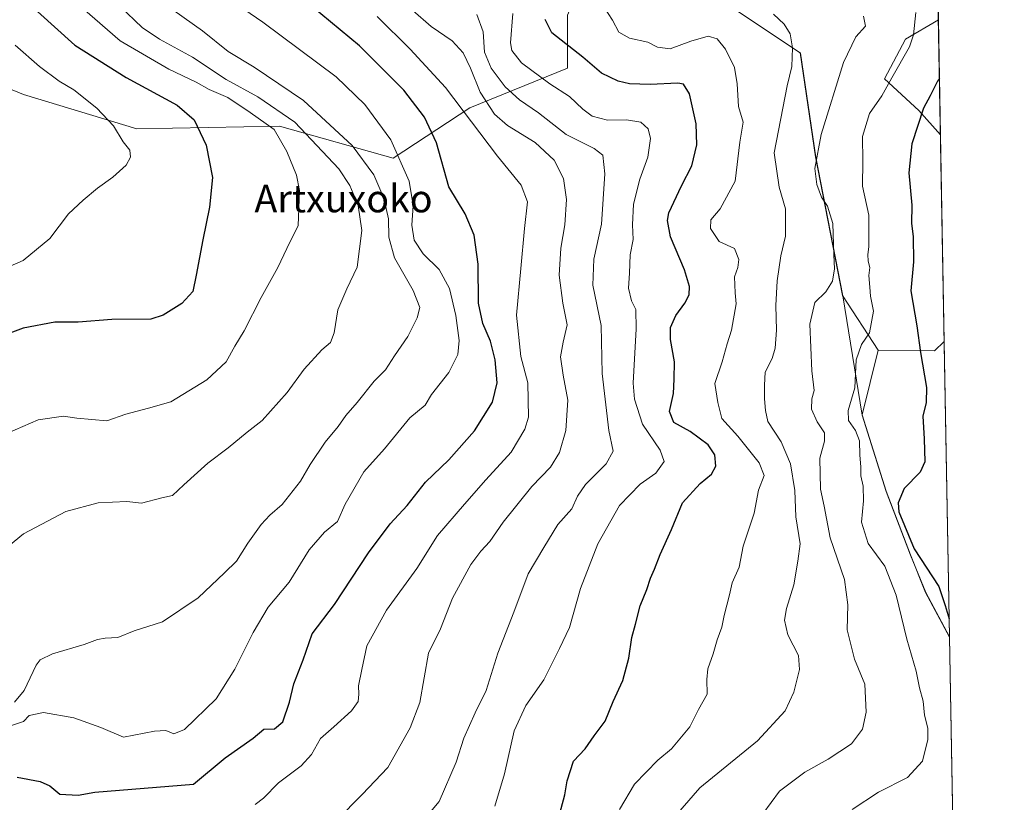
# Model space of a CAD drawing. Units: metres. Extents: x 620727 to 624178, y 4750313 to 4752725.
# Drawn here: x 623884 to 624170, y 4751206 to 4751433 of the extents above; entities that cross this region are included whole.
import ezdxf
from ezdxf.enums import TextEntityAlignment as Align

# ---------------------------------------------------------------- set-up
doc = ezdxf.new("R2010")
doc.units = ezdxf.units.M
doc.header["$MEASUREMENT"] = 0
for name, color, linetype, lineweight in [('Arbolado forestal CxS', 92, 'Continuous', 0), ('Comarca', 135, 'Continuous', 13), ('Comarca CxS', 21, 'Continuous', 0), ('Comunidad Autónoma CxS', 142, 'Continuous', 0), ('Curva de nivel maestra', 30, 'Continuous', 30), ('Curva de nivel normal', 30, 'Continuous', 0), ('Municipio', 91, 'Continuous', 13), ('Municipio CxS', 4, 'Continuous', 0), ('Provincia CxS', 1, 'Continuous', 0), ('Texto cartográfico', 7, 'Continuous', 0)]:
    doc.layers.add(name, color=color, linetype=linetype, lineweight=lineweight)
doc.styles.add('Style-Arial', font='txt')

# ---------------------------------------------------------------- blocks, each defined once
blk = doc.blocks.new('*U7')
at = {"layer": 'Arbolado forestal CxS', "color": 92, "linetype": 'Continuous', "lineweight": 0}
blk.add_polyline3d([(623859.1372999996, 4751421.988100001, 939.2240000000021), (623885.2159000002, 4751411.249399999, 932.7247999999963), (623918.1977000004, 4751401.277600001, 928.5850000000064), (623959.6171000004, 4751402.0439, 918.1233000000066), (623992.5988999996, 4751392.839299999, 906.2348000000056), (624014.8431000002, 4751407.4123, 893.5320000000065), (624043.2232999997, 4751418.917300001, 876.7514999999986), (624043.2237, 4751434.2577, 872.2149000000064), (624050.8942999998, 4751451.8991, 865.0084000000062), (624063.0597000001, 4751456.142899999, 861.6339000000008), (624088.1391000003, 4751438.492699999, 862.4429999999993), (624110.7786999998, 4751423.352499999, 864.554999999993), (624115.2779000001, 4751393.152600001, 860.5503000000026), (624123.0669, 4751352.952500001, 858.8068000000059), (624133.3898999998, 4751337.1187, 853.809699999998), (624128.7560999999, 4751318.3125, 853.7896000000038), (624135.7154999999, 4751296.152600001, 852.2850000000036), (624142.7751000002, 4751277.672499999, 850.2900999999983), (624147.2046999997, 4751266.782500001, 851.3720999999933), (624154.1571000004, 4751253.8093, 850.5669999999956), (624170.0599999997, 4750373.880000001, 793.0920000000042)], dxfattribs=at)
blk = doc.blocks.new('*U10')
at = {"layer": 'Arbolado forestal CxS', "color": 92, "linetype": 'Continuous', "lineweight": 0}
for points in [[(624150.9190999996, 4751432.976199999, 853.5078999999969), (624151.5237999996, 4751399.5185, 847.4190999999993), (624145.2373000003, 4751406.6435, 850.8209999999963), (624135.2660999997, 4751415.847899999, 856.0590999999986), (624141.4024999999, 4751427.3531, 856.0059999999941)], [(624152.6063999999, 4751339.613, 847.8515000000043), (624154.1571000004, 4751253.8093, 850.5669999999956), (624147.2046999997, 4751266.782500001, 851.3720999999933), (624142.7751000002, 4751277.672499999, 850.2900999999983), (624135.7154999999, 4751296.152600001, 852.2850000000036), (624128.7560999999, 4751318.3125, 853.7896000000038), (624133.3898999998, 4751337.1187, 853.809699999998), (624149.8375000004, 4751336.8443, 848.8291000000027)]]:
    blk.add_polyline3d(points, close=True, dxfattribs=at)

msp = doc.modelspace()

# ---------------------------------------------------------------- linework, layer by layer
at = {"layer": 'Arbolado forestal CxS', "color": 92, "linetype": 'Continuous', "lineweight": 0, "extrusion": (0.003234878410847008, -0.1789839447728261, 0.9838466766093307), "elevation": -847571.4441601073, "flags": 128}
msp.add_lwpolyline([(709910.3257112103, 4662974.415754177), (709910.3257112103, 4662940.403173872)], dxfattribs=at)
at = {"layer": 'Arbolado forestal CxS', "color": 92, "linetype": 'Continuous', "lineweight": 0, "extrusion": (-0.0001303787564101779, 0.007213821549313702, 0.9999739715512772), "elevation": 35041.76927947533, "flags": 128}
msp.add_lwpolyline([(624151.6288832028, 4751270.361243039), (624152.711639558, 4751210.454184261)], dxfattribs=at)
at = {"layer": 'Arbolado forestal CxS', "color": 92, "linetype": 'Continuous', "lineweight": 0, "extrusion": (0.2902180010120978, 0.04724215203051155, 0.955793749173988), "elevation": 406414.2012657643, "flags": 128}
msp.add_lwpolyline([(4589333.488621803, -1318178.007758976), (4589330.575202383, -1318194.946389522), (4589332.863062886, -1318198.271130562)], dxfattribs=at)
at = {"layer": 'Arbolado forestal CxS', "color": 92, "linetype": 'Continuous', "lineweight": 0, "extrusion": (-0.0005714870909283013, 0.03162165917895551, 0.9994997469100605), "elevation": 150735.9740880968, "flags": 128}
msp.add_lwpolyline([(-709905.9655764455, -4736887.955097286), (-709905.9655764455, -4736802.094433742)], dxfattribs=at)
at = {"layer": 'Arbolado forestal CxS', "color": 92, "linetype": 'Continuous', "lineweight": 0, "extrusion": (0.00403047930044256, -0.2230125652624542, 0.9748072378535505), "elevation": -1056244.520946644, "flags": 128}
msp.add_lwpolyline([(709907.0677576389, 4619995.818482432), (709907.0677576389, 4619334.535486637)], dxfattribs=at)
at = {"layer": 'Arbolado forestal CxS', "color": 92, "linetype": 'Continuous', "lineweight": 0}
for points in [[(624147.5676999995, 4751618.4124, 810.9992000000058), (624150.9190999996, 4751432.976199999, 853.5078999999969), (624141.4024999999, 4751427.3531, 856.0059999999941), (624135.2660999997, 4751415.847899999, 856.0590999999986), (624145.2373000003, 4751406.6435, 850.8209999999963), (624151.5237999996, 4751399.5185, 847.4190999999993), (624152.6063999999, 4751339.613, 847.8515000000043), (624149.8375000004, 4751336.8443, 848.8291000000027), (624133.3898999998, 4751337.1187, 853.809699999998), (624123.0669, 4751352.952500001, 858.8068000000059), (624115.2779000001, 4751393.152600001, 860.5503000000026), (624110.7786999998, 4751423.352499999, 864.554999999993), (624088.1391000003, 4751438.492699999, 862.4429999999993), (624063.0597000001, 4751456.142899999, 861.6339000000008), (624050.8942999998, 4751451.8991, 865.0084000000062), (624043.2237, 4751434.2577, 872.2149000000064), (624043.2232999997, 4751418.917300001, 876.7514999999986), (624014.8431000002, 4751407.4123, 893.5320000000065), (623992.5988999996, 4751392.839299999, 906.2348000000056), (623959.6171000004, 4751402.0439, 918.1233000000066), (623918.1977000004, 4751401.277600001, 928.5850000000064), (623885.2159000002, 4751411.249399999, 932.7247999999963), (623859.1372999996, 4751421.988100001, 939.2240000000021)], [(624133.3898999998, 4751337.1187, 853.809699999998), (624123.0669, 4751352.952500001, 858.8068000000059), (624115.2779000001, 4751393.152600001, 860.5503000000026), (624110.7786999998, 4751423.352499999, 864.554999999993), (624088.1391000003, 4751438.492699999, 862.4429999999993), (624063.0597000001, 4751456.142899999, 861.6339000000008), (624050.8942999998, 4751451.8991, 865.0084000000062), (624043.2237, 4751434.2577, 872.2149000000064), (624043.2232999997, 4751418.917300001, 876.7514999999986), (624014.8431000002, 4751407.4123, 893.5320000000065), (623992.5988999996, 4751392.839299999, 906.2348000000056), (623959.6171000004, 4751402.0439, 918.1233000000066), (623918.1977000004, 4751401.277600001, 928.5850000000064), (623885.2159000002, 4751411.249399999, 932.7247999999963), (623859.1372999996, 4751421.988100001, 939.2240000000021), (623824.6211000001, 4751420.454600001, 950.5345999999992), (623803.8233000003, 4751442.812999999, 961.4470000000002), (623788.4499000004, 4751446.426899999, 965.8126000000049), (623752.3503000002, 4751461.667500001, 977.0268999999971), (623727.3406999996, 4751472.5877, 986.0666999999958), (623678.5586999999, 4751468.2433, 993.6013999999997)], [(624133.3898999998, 4751337.1187, 853.809699999998), (624123.0669, 4751352.952500001, 858.8068000000059), (624115.2779000001, 4751393.152600001, 860.5503000000026), (624110.7786999998, 4751423.352499999, 864.554999999993), (624088.1391000003, 4751438.492699999, 862.4429999999993), (624063.0597000001, 4751456.142899999, 861.6339000000008), (624050.8942999998, 4751451.8991, 865.0084000000062), (624043.2237, 4751434.2577, 872.2149000000064), (624043.2232999997, 4751418.917300001, 876.7514999999986), (624014.8431000002, 4751407.4123, 893.5320000000065), (623992.5988999996, 4751392.839299999, 906.2348000000056), (623959.6171000004, 4751402.0439, 918.1233000000066), (623918.1977000004, 4751401.277600001, 928.5850000000064), (623885.2159000002, 4751411.249399999, 932.7247999999963), (623859.1372999996, 4751421.988100001, 939.2240000000021), (623824.6211000001, 4751420.454600001, 950.5345999999992), (623803.8233000003, 4751442.812999999, 961.4470000000002), (623788.4499000004, 4751446.426899999, 965.8126000000049), (623752.3503000002, 4751461.667500001, 977.0268999999971), (623727.3406999996, 4751472.5877, 986.0666999999958), (623678.5586999999, 4751468.2433, 993.6013999999997)], [(624150.9190999996, 4751432.976199999, 853.5078999999969), (624141.4024999999, 4751427.3531, 856.0059999999941), (624135.2660999997, 4751415.847899999, 856.0590999999986), (624145.2373000003, 4751406.6435, 850.8209999999963), (624151.5237999996, 4751399.5185, 847.4190999999993)], [(624133.3898999998, 4751337.1187, 853.809699999998), (624128.7560999999, 4751318.3125, 853.7896000000038), (624135.7154999999, 4751296.152600001, 852.2850000000036), (624142.7751000002, 4751277.672499999, 850.2900999999983), (624147.2046999997, 4751266.782500001, 851.3720999999933), (624154.1571000004, 4751253.8093, 850.5669999999956)], [(624133.3898999998, 4751337.1187, 853.809699999998), (624128.7560999999, 4751318.3125, 853.7896000000038), (624135.7154999999, 4751296.152600001, 852.2850000000036), (624142.7751000002, 4751277.672499999, 850.2900999999983), (624147.2046999997, 4751266.782500001, 851.3720999999933), (624154.1571000004, 4751253.8093, 850.5669999999956)]]:
    msp.add_polyline3d(points, dxfattribs=at)
at = {"layer": 'Comarca', "color": 135, "linetype": 'Continuous', "lineweight": 13, "flags": 128}
msp.add_lwpolyline([(623883.6970000014, 4751477.364), (623899.7520000006, 4751496.730000001), (623918.8320000024, 4751518.416000001), (623933.8010000003, 4751532.305000002), (623941.0970000009, 4751538.991999999), (623964.7340000016, 4751525.522000002), (624000.7000000007, 4751498.711999998), (624032.4250000007, 4751476.941000002), (624063.1220000022, 4751456.048000001), (624088.1990000001, 4751438.399), (624110.8360000018, 4751423.266000002), (624115.3420000006, 4751393.065000001), (624123.1260000007, 4751352.859), (624128.8200000012, 4751318.223999999), (624135.7810000025, 4751296.057000002), (624142.832000001, 4751277.577000001), (624147.2630000021, 4751266.694999998), (624154.1566391402, 4751253.836840566)], dxfattribs=at)
msp.add_lwpolyline([(623883.6970000014, 4751477.364), (623899.7520000006, 4751496.730000001), (623918.8320000024, 4751518.416000001), (623933.8010000003, 4751532.305000002), (623941.0970000009, 4751538.991999999), (623964.7340000016, 4751525.522000002), (624000.7000000007, 4751498.711999998), (624032.4250000007, 4751476.941000002), (624063.1220000022, 4751456.048000001), (624088.1990000001, 4751438.399), (624110.8360000018, 4751423.266000002), (624115.3420000006, 4751393.065000001), (624123.1260000007, 4751352.859), (624128.8200000012, 4751318.223999999), (624135.7810000025, 4751296.057000002), (624142.832000001, 4751277.577000001), (624147.2630000021, 4751266.694999998), (624154.1566391402, 4751253.836840566)], dxfattribs=at)
at = {"layer": 'Comarca CxS', "color": 21, "linetype": 'Continuous', "lineweight": 0, "flags": 128}
for points in [[(624128.2500009463, 4752687.289982445), (624154.1566391396, 4751253.836840565), (624147.2629999993, 4751266.694999999), (624142.8320000004, 4751277.577000001), (624135.7809999997, 4751296.057000001), (624128.8200000006, 4751318.223999999), (624123.1260000002, 4751352.858999999), (624115.342, 4751393.065000001), (624110.8360000012, 4751423.266000001), (624088.1989999996, 4751438.398999999), (624063.1219999995, 4751456.047999999), (624032.425, 4751476.941000001), (624000.7000000001, 4751498.711999999), (623964.734000001, 4751525.522000001), (623941.0970000003, 4751538.992000001), (623933.8009999997, 4751532.305000001), (623918.8319999997, 4751518.416), (623899.7520000001, 4751496.73), (623883.6969999986, 4751477.363999999)], [(623883.6969999986, 4751477.363999999), (623899.7520000001, 4751496.73), (623918.8319999997, 4751518.416), (623933.8009999997, 4751532.305000001), (623941.0970000003, 4751538.992000001), (623964.734000001, 4751525.522000001), (624000.7000000001, 4751498.711999999), (624032.425, 4751476.941000001), (624063.1219999995, 4751456.047999999), (624088.1989999996, 4751438.398999999), (624110.8360000012, 4751423.266000001), (624115.342, 4751393.065000001), (624123.1260000002, 4751352.858999999), (624128.8200000006, 4751318.223999999), (624135.7809999997, 4751296.057000001), (624142.8320000004, 4751277.577000001), (624147.2629999993, 4751266.694999999), (624154.1566391396, 4751253.836840565), (624170.0600009455, 4750373.879982468)]]:
    msp.add_lwpolyline(points, dxfattribs=at)
at = {"layer": 'Comunidad Autónoma CxS', "color": 142, "linetype": 'Continuous', "lineweight": 0, "flags": 128}
msp.add_lwpolyline([(624170.0600009455, 4750373.879982468), (620767.9800009191, 4750313.229982466), (620737.8144505398, 4752029.565222759), (620727.3200009211, 4752626.669982444), (621062.9520762532, 4752632.65246853), (623654.8645910071, 4752678.852107054), (624128.2500009463, 4752687.289982445), (624154.1566391396, 4751253.836840565)], close=True, dxfattribs=at)
at = {"layer": 'Curva de nivel maestra', "color": 30, "linetype": 'Continuous', "lineweight": 30, "flags": 128}
for points, elevation in [([(623882.6200000001, 4751448.8201), (623886.2300000006, 4751439.7401), (623889.3499999996, 4751435.4001), (623900.2100000001, 4751425.620100001), (623915.0999999996, 4751416.2501), (623929.8300000001, 4751408.200099999), (623934.8399999999, 4751403.950099999), (623938.2599999999, 4751396.520099999), (623940.1600000003, 4751387.1501), (623939.2699999996, 4751378.5701), (623937.3099999997, 4751369.0701), (623935.3600000005, 4751358.8101), (623934.4100000003, 4751354.130100001), (623931.25, 4751350.620100001), (623925.7699999996, 4751347.2501), (623922.25, 4751346.0601), (623910.8600000005, 4751346.0001), (623901.1399999997, 4751345.220100001), (623894.3399999999, 4751345.1601), (623885.1799999997, 4751343.470100001), (623875, 4751339.710100001)], 925), ([(623883.3799999999, 4751213.1801), (623890.0499999998, 4751211.920100001), (623892.9000000004, 4751210.620100001), (623895.7999999998, 4751208.2601), (623901.1399999997, 4751207.960100001), (623906, 4751208.780099999), (623934.5800000001, 4751211.0701), (623943.79, 4751218.7601), (623951.9500000002, 4751224.4901), (623955.0199999996, 4751227.040100001), (623958.0999999996, 4751227.220100001), (623960.5899999999, 4751229.2401), (623962.5300000003, 4751234.9001), (623963.7800000003, 4751240.2301), (623966.4800000006, 4751247.1801), (623969.04, 4751254.7401), (623975.5999999996, 4751263.280099999), (623985.4600000001, 4751278.2601), (623991.6900000004, 4751286.6801), (623996.6399999997, 4751292.0001), (624002.0300000003, 4751298.7501), (624008.7800000003, 4751305.2601), (624016.1900000004, 4751313.630100001), (624021.4500000002, 4751321.940099999), (624022.7999999998, 4751327.630100001), (624022.2000000002, 4751334.270099999), (624020.8399999999, 4751339.700099999), (624018.6100000005, 4751344.8201), (624017.4199999999, 4751350.7401), (624017.2999999998, 4751362.030099999), (624016.1600000003, 4751370.4901), (624013.5, 4751376.6501), (624008.79, 4751384.520099999), (624005.1399999997, 4751397.2601), (624001.6500000004, 4751404.720100001), (623995.7199999997, 4751412.540100001), (623982.8700000001, 4751425.360099999), (623965.9500000002, 4751439.440099999)], 900), ([(624040.6600000003, 4751201.540100001), (624042.4699999997, 4751208.040100001), (624043.0800000001, 4751212.090100001), (624044.9500000002, 4751217.7601), (624048.3099999997, 4751221.340100001), (624050.9400000004, 4751225.1601), (624054.2000000002, 4751229.420100001), (624056.4400000004, 4751235.0701), (624059.29, 4751241.170100001), (624061.0300000003, 4751247.6801), (624061.8799999999, 4751253.640100001), (624062.9800000006, 4751257.600099999), (624064.3700000001, 4751262.880100001), (624066.2800000003, 4751267.6501), (624067.3099999997, 4751270.9001), (624068.5199999996, 4751273.470100001), (624070.1200000001, 4751277.7501), (624073.4400000004, 4751285.0701), (624076.5899999999, 4751292.7401), (624081.75, 4751298.4001), (624085.0499999998, 4751301.0701), (624086.3399999999, 4751303.4001), (624085.9800000006, 4751306.7401), (624084.0899999999, 4751309.5601), (624078.7999999998, 4751313.4901), (624074.1200000001, 4751316.100099999), (624072.8099999997, 4751319.300100001), (624073.9699999997, 4751324.460100001), (624074.1600000003, 4751328.630100001), (624074.2599999999, 4751333.640100001), (624073.1299999999, 4751340.120100001), (624073.1299999999, 4751343.620100001), (624074.7000000002, 4751347.120100001), (624077.3399999999, 4751350.7401), (624078.5300000003, 4751353.100099999), (624078.6200000001, 4751355.520099999), (624077.1799999997, 4751360.4301), (624073.1699999999, 4751369.9301), (624072.2199999997, 4751374.6601), (624072.6299999999, 4751376.920100001), (624076.2800000003, 4751384.770099999), (624079.3300000001, 4751390.520099999), (624080.7300000006, 4751396.6601), (624080.6299999999, 4751402.7301), (624078.6799999997, 4751411.5001), (624076.8899999997, 4751414.220100001), (624075.2800000003, 4751414.5801), (624067.2599999999, 4751414.140100001), (624061.25, 4751414.3301), (624057.9100000003, 4751415.120100001), (624053.0899999999, 4751417.420100001), (624047.6399999997, 4751422.130100001), (624038.6699999999, 4751429.1601), (624036.75, 4751433.0801)], 875), ([(624151.2267000005, 4751415.954500001), (624150.6500000004, 4751415.120100001), (624148.5300000003, 4751410.9101), (624146.5700000003, 4751407.2601), (624143.1699999999, 4751396.920100001), (624142.3700000001, 4751388.5801), (624143.25, 4751379.1801), (624143.1500000004, 4751373.800100001), (624143.5499999998, 4751370.040100001), (624143.6500000004, 4751362.7401), (624142.8700000001, 4751354.3201), (624144.6699999999, 4751344.1801), (624145.6799999997, 4751336.4001), (624147.4500000002, 4751326.280099999), (624147.4000000004, 4751321.890100001), (624146.4199999999, 4751317.9101), (624146.8300000001, 4751311.3201), (624147.0099999999, 4751304.700099999), (624145.6100000005, 4751301.630100001), (624140.9400000004, 4751296.940099999), (624139.2800000003, 4751292.790100001), (624139.4000000004, 4751290.140100001), (624143.8399999999, 4751279.380100001), (624151.0300000003, 4751268.5101), (624152.8600000005, 4751263.0001), (624154.0621999997, 4751259.060500001)], 850), ([(624154.0621999997, 4751259.060500001), (624154.0621999997, 4751259.0604)], 850)]:
    msp.add_lwpolyline(points, dxfattribs=dict(at, elevation=elevation))
at = {"layer": 'Curva de nivel normal', "color": 30, "linetype": 'Continuous', "lineweight": 0, "flags": 128}
for points, elevation in [([(623938.7800000003, 4751443.27), (623954.7999999998, 4751432.300000001), (623976.0300000003, 4751416.430000001), (623984.3600000005, 4751408.4), (623991.9600000001, 4751398.109999999), (623997.2800000003, 4751386.100000001), (623998.4000000004, 4751379.02), (623998.0599999997, 4751373.390000001), (623998.7300000006, 4751369.01), (624001.3099999997, 4751365.060000001), (624006, 4751360.5), (624008.9100000003, 4751354.92), (624010.8200000003, 4751347.140000001), (624011.79, 4751339.92), (624011.4000000004, 4751335.82), (624008.7300000006, 4751330.619999999), (624003.7400000002, 4751324.180000001), (624001.8499999996, 4751321.08), (623997.4699999997, 4751317.4), (623990.04, 4751308.4), (623984.0599999997, 4751301.74), (623978.6900000004, 4751292.4), (623976.4400000004, 4751287.33), (623972.6600000003, 4751284.300000001), (623968.25, 4751279.130000001), (623962.3700000001, 4751269.710000001), (623956.3399999999, 4751262.49), (623951.9100000003, 4751255.109999999), (623946.6699999999, 4751244.539999999), (623941.1600000003, 4751235.859999999), (623932.0499999998, 4751226.970000001), (623928.8700000001, 4751225.699999999), (623926.5499999998, 4751226.699999999), (623923.3099999997, 4751226.529999999), (623914.2999999998, 4751224.789999999), (623907.6799999997, 4751227.539999999), (623899.8399999999, 4751230.380000001), (623891.0199999996, 4751231.869999999), (623886.9199999999, 4751231.039999999), (623885.2999999998, 4751229.279999999), (623881.7999999998, 4751228.16)], 905), ([(623913.2699999996, 4751436.9), (623919.7199999997, 4751430.74), (623924.7800000003, 4751427.300000001), (623934.3399999999, 4751422.100000001), (623944.0899999999, 4751415.67), (623953.2699999996, 4751410.630000001), (623964.0700000003, 4751403.26), (623976.7800000003, 4751389.67), (623980.0599999997, 4751384.83), (623982.4199999999, 4751379.07), (623983.4600000001, 4751371.83), (623982.1900000004, 4751361.119999999), (623979.0999999996, 4751354.83), (623976.5700000003, 4751348.74), (623975.4500000002, 4751342.09), (623974.3899999997, 4751339.310000001), (623971.9100000003, 4751337.199999999), (623966.7400000002, 4751331.57), (623961.8099999997, 4751324.82), (623954.5199999996, 4751316.630000001), (623950.25, 4751313.32), (623944.7000000002, 4751308.689999999), (623938.75, 4751304.279999999), (623931.7699999996, 4751297.960000001), (623928.5499999998, 4751294.9), (623925.3799999999, 4751294.24), (623919.5300000003, 4751292.710000001), (623915.25, 4751293.17), (623906.9100000003, 4751292.810000001), (623897.5800000001, 4751290.220000001), (623885.25, 4751283.77), (623875.9100000003, 4751276.140000001)], 915), ([(623878.2699999996, 4751312.060000001), (623889.54, 4751316.890000001), (623896.9000000004, 4751317.869999999), (623900.7400000002, 4751317.310000001), (623909.4299999997, 4751316.539999999), (623914.9400000004, 4751318.480000001), (623921.5099999999, 4751320.210000001), (623928.04, 4751322.09), (623938.4900000002, 4751328.439999999), (623944.1399999997, 4751333.680000001), (623946.6100000005, 4751338.230000001), (623949.3399999999, 4751342.67), (623954.25, 4751352.4), (623959.0899999999, 4751361.07), (623962.5899999999, 4751368.4), (623965, 4751373.140000001), (623965.3700000001, 4751383.449999999), (623964.5, 4751387.9), (623961.7000000002, 4751394.680000001), (623958.04, 4751401.07), (623951.0999999996, 4751406.07), (623944.6100000005, 4751410.380000001), (623939.1600000003, 4751412.76), (623935.4400000004, 4751414.880000001), (623927.4900000002, 4751418.65), (623913.3300000001, 4751426.82), (623902.2699999996, 4751436.430000001)], 920), ([(623925.8799999999, 4751437.730000001), (623937.2100000001, 4751429.699999999), (623944.6799999997, 4751423.720000001), (623952.2699999996, 4751419.16), (623966.5800000001, 4751409.52), (623980.7000000002, 4751396.480000001), (623987, 4751387.92), (623989.8799999999, 4751381.199999999), (623991.2300000006, 4751375.180000001), (623991.3700000001, 4751369.83), (623992.9900000002, 4751363.84), (623998.4000000004, 4751354.41), (624000.3200000003, 4751349.430000001), (623999.5999999996, 4751346.41), (623996.8200000003, 4751341.08), (623993, 4751335.430000001), (623990.4100000003, 4751331.41), (623987.0899999999, 4751328.07), (623982.1299999999, 4751321.91), (623978.8300000001, 4751318.100000001), (623976.5999999996, 4751314.91), (623972.8399999999, 4751310.4), (623968.4900000002, 4751303.890000001), (623965.6600000003, 4751299.01), (623960.4100000003, 4751292.25), (623956.8099999997, 4751289.180000001), (623954.2800000003, 4751286.430000001), (623950.4199999999, 4751281.07), (623947.1399999997, 4751275.84), (623943.6500000004, 4751272.49), (623936, 4751265.210000001), (623925.6100000005, 4751258.210000001), (623917.3600000005, 4751255.600000001), (623912.6600000003, 4751253.710000001), (623908.9699999997, 4751253.529999999), (623906.7199999997, 4751253.130000001), (623902.8700000001, 4751251.640000001), (623893.6600000003, 4751248.9), (623890.0599999997, 4751247.17), (623888.8899999997, 4751245.66), (623885.4400000004, 4751238.27), (623882.6900000004, 4751234.91)], 910), ([(623976.2300000006, 4751200.680000001), (623983.5800000001, 4751208.100000001), (623991.0499999998, 4751215.980000001), (623997.5, 4751227.470000001), (624000.3600000005, 4751234.850000001), (624002.8200000003, 4751249.119999999), (624006.3799999999, 4751256.180000001), (624009.79, 4751265.119999999), (624015.1200000001, 4751274.859999999), (624018.0800000001, 4751278.74), (624020.6799999997, 4751281.52), (624024.5800000001, 4751287.180000001), (624032.8899999997, 4751297.52), (624038.3099999997, 4751303.07), (624040.9000000004, 4751307.4), (624042.7100000001, 4751313.74), (624043.3300000001, 4751322.58), (624041.9199999999, 4751329.859999999), (624041.2199999997, 4751335.180000001), (624041.9500000002, 4751339.350000001), (624043.1600000003, 4751344.460000001), (624041.9100000003, 4751350.730000001), (624040.7699999996, 4751358.84), (624041.2599999999, 4751366.720000001), (624042.4699999997, 4751373.460000001), (624042.8899999997, 4751380.75), (624042.0800000001, 4751386.92), (624039.3300000001, 4751392.180000001), (624033.8200000003, 4751397.310000001), (624025.8099999997, 4751402.230000001), (624022.0300000003, 4751405.550000001), (624017.8899999997, 4751411.970000001), (624015.0599999997, 4751418.890000001), (624012.9500000002, 4751423.359999999), (624009.75, 4751426.850000001), (624003.6100000005, 4751431.02), (623998.3399999999, 4751435.630000001)], 890), ([(624058.2800000003, 4751203.74), (624062.6299999999, 4751211.07), (624069.4100000003, 4751218.07), (624073.3799999999, 4751221.4), (624078.79, 4751227.74), (624081.25, 4751232.74), (624083.7999999998, 4751237.220000001), (624083.6900000004, 4751241.51), (624083.9900000002, 4751244.630000001), (624085.4800000006, 4751248.92), (624086.6600000003, 4751253.039999999), (624088.0800000001, 4751256.640000001), (624088.7000000002, 4751260.039999999), (624090.2599999999, 4751266.07), (624091.0300000003, 4751269.58), (624093.0599999997, 4751274.09), (624094.2599999999, 4751280.180000001), (624097.3899999997, 4751289.74), (624098.6399999997, 4751296.4), (624100.3399999999, 4751300.67), (624098.9000000004, 4751304.4), (624092.7000000002, 4751312.07), (624088.0099999999, 4751317.199999999), (624086.9100000003, 4751321.92), (624085.9699999997, 4751327.350000001), (624088.1100000005, 4751333.66), (624089.5499999998, 4751338.880000001), (624090.8700000001, 4751342.84), (624092.2400000002, 4751350.51), (624091.8899999997, 4751353.74), (624091.7599999999, 4751358.4), (624092.7300000006, 4751361.07), (624093.0199999996, 4751363.42), (624091.7199999997, 4751366.58), (624087.2199999997, 4751368.57), (624084.7400000002, 4751372.359999999), (624084.8200000003, 4751374.9), (624087.5800000001, 4751378.039999999), (624091.8700000001, 4751386.07), (624093.2599999999, 4751397.460000001), (624094.1900000004, 4751403.279999999), (624092.9100000003, 4751407.74), (624092.5300000003, 4751414.350000001), (624091.6900000004, 4751419.109999999), (624089.1200000001, 4751424.439999999), (624086.6500000004, 4751427.42), (624084.0300000003, 4751428.210000001), (624079.0300000003, 4751426.789999999), (624073.0300000003, 4751424.529999999), (624069.3399999999, 4751424.960000001), (624066.5800000001, 4751426.470000001), (624061.2699999996, 4751427.600000001), (624058.0800000001, 4751429.369999999), (624056.2800000003, 4751432.880000001), (624053.7699999996, 4751436.74)], 870), ([(623952.5499999998, 4751205.24), (623954.9100000003, 4751207.09), (623959.3200000003, 4751211.480000001), (623965.8799999999, 4751216.449999999), (623968.8600000005, 4751219.74), (623971.5, 4751224.4), (623975.3300000001, 4751227.74), (623980.4600000001, 4751232.4), (623982.4100000003, 4751235.109999999), (623982.6699999999, 4751237.220000001), (623982.5599999997, 4751239.630000001), (623983.5199999996, 4751244.4), (623984.9600000001, 4751251.24), (623990.6699999999, 4751261.57), (623999.4500000002, 4751273.74), (624005.4600000001, 4751283.32), (624013.3300000001, 4751292.4), (624019.5199999996, 4751299.4), (624026.9100000003, 4751307.49), (624030.8200000003, 4751314.100000001), (624031.9400000004, 4751317.640000001), (624031.75, 4751327.57), (624029.6399999997, 4751335.27), (624028.4199999999, 4751347.230000001), (624029.7000000002, 4751360.74), (624030.75, 4751372.34), (624031.6200000001, 4751380.109999999), (624029.7800000003, 4751384.939999999), (624022.8799999999, 4751393.369999999), (624007.8399999999, 4751413.33), (623997.5, 4751424.449999999), (623987.9299999997, 4751433.92)], 895), ([(623998.3300000001, 4751197.029999999), (624005.9800000006, 4751206.07), (624010.9000000004, 4751217.529999999), (624013.0800000001, 4751224.49), (624016.4199999999, 4751231.810000001), (624019.6200000001, 4751238.310000001), (624023, 4751249.100000001), (624027.6100000005, 4751261.08), (624031.8399999999, 4751272.16), (624036.3700000001, 4751279.76), (624040.4600000001, 4751286.49), (624044.5099999999, 4751291.07), (624046.1500000004, 4751294.74), (624048.4699999997, 4751298.07), (624054.4199999999, 4751304.07), (624056.4699999997, 4751307.74), (624055.2300000006, 4751313.720000001), (624053.2400000002, 4751330.279999999), (624052.9600000001, 4751344.220000001), (624050.5999999996, 4751355.939999999), (624050.9100000003, 4751363.52), (624053.1200000001, 4751373.609999999), (624054.0999999996, 4751388.26), (624053.4699999997, 4751393.640000001), (624050.9800000006, 4751395.550000001), (624042.8300000001, 4751399.680000001), (624034.7699999996, 4751405.92), (624029.3200000003, 4751409.699999999), (624025.1399999997, 4751413.539999999), (624021.0700000003, 4751418.949999999), (624019.1600000003, 4751423.560000001), (624018.7599999999, 4751429.480000001), (624016.9199999999, 4751434.480000001)], 885), ([(624022.1299999999, 4751204.689999999), (624024.9400000004, 4751214.130000001), (624027.7599999999, 4751226.609999999), (624031.1100000005, 4751233.960000001), (624036.3499999996, 4751241.439999999), (624040.8700000001, 4751250.449999999), (624043.8399999999, 4751256.630000001), (624046.9900000002, 4751267.9), (624052.04, 4751280.859999999), (624058.3099999997, 4751292.02), (624064.3200000003, 4751298.199999999), (624068.8600000005, 4751301.350000001), (624071.25, 4751304.74), (624070.1600000003, 4751308.07), (624064.9600000001, 4751315.560000001), (624062.6799999997, 4751322.82), (624062.2999999998, 4751327.52), (624063.1699999999, 4751343.220000001), (624063.0499999998, 4751348.9), (624061.7800000003, 4751351.4), (624060.9299999997, 4751355.07), (624061.2199999997, 4751359.4), (624061.4100000003, 4751364.76), (624062.3099999997, 4751369.16), (624062.0599999997, 4751373.430000001), (624062.4100000003, 4751379.4), (624064.2400000002, 4751386.74), (624066.5099999999, 4751393.07), (624067.29, 4751398.460000001), (624066.6699999999, 4751401.34), (624064.54, 4751403.199999999), (624060.3099999997, 4751403.869999999), (624054.8200000003, 4751403.800000001), (624050.4199999999, 4751405.02), (624047.6399999997, 4751406.99), (624043.8399999999, 4751410.710000001), (624038.1200000001, 4751414.380000001), (624029.8799999999, 4751420.5), (624027.0899999999, 4751424.08), (624026.6799999997, 4751426.26), (624027.3600000005, 4751434.82)], 880), ([(624073.29, 4751200.52), (624081.5999999996, 4751210.07), (624098.4199999999, 4751223.74), (624106.4699999997, 4751232.4), (624108.9699999997, 4751237.800000001), (624110.6200000001, 4751244.390000001), (624110.2800000003, 4751248.439999999), (624107.2400000002, 4751254.470000001), (624106.25, 4751258.730000001), (624106.7699999996, 4751262.07), (624108.9400000004, 4751268.970000001), (624110.1100000005, 4751275.810000001), (624110.7599999999, 4751280.850000001), (624109.5, 4751288.710000001), (624109.2400000002, 4751296.33), (624107.9299999997, 4751304.08), (624105.2800000003, 4751310.460000001), (624101.4100000003, 4751316.33), (624100.7400000002, 4751319.59), (624100.4100000003, 4751322.9), (624100.4199999999, 4751326.91), (624100.5899999999, 4751330.66), (624102.6200000001, 4751334.640000001), (624103.5, 4751337.66), (624103.9199999999, 4751342.92), (624103.75, 4751350), (624104.1399999997, 4751357.24), (624105.2000000002, 4751364.430000001), (624106.5099999999, 4751370.180000001), (624106.5199999996, 4751378.109999999), (624104.6600000003, 4751384.42), (624103.2699999996, 4751394.33), (624106.9800000006, 4751413.74), (624108.3799999999, 4751419.42), (624108.5599999997, 4751424.810000001), (624107.8600000005, 4751428.83), (624106.1600000003, 4751431.699999999), (624103.0499999998, 4751434.57)], 865), ([(624129.2199999997, 4751434.050000001), (624129.79, 4751431.119999999), (624126.9299999997, 4751428.029999999), (624123.4000000004, 4751420.539999999), (624116.9199999999, 4751399.699999999), (624115.0800000001, 4751389.75), (624115.6500000004, 4751385.119999999), (624116.9299999997, 4751381.430000001), (624118.7400000002, 4751378.859999999), (624120.2999999998, 4751373.810000001), (624120.5599999997, 4751364.75), (624120.75, 4751360.699999999), (624120.1500000004, 4751357.08), (624118.2100000001, 4751354.02), (624115.0300000003, 4751350.9), (624113.6299999999, 4751344.65), (624114.1299999999, 4751331.060000001), (624114.8399999999, 4751325.32), (624114.1399999997, 4751322.92), (624114.04, 4751319.960000001), (624115.7400000002, 4751316.230000001), (624117.8600000005, 4751313.09), (624117.8200000003, 4751310.699999999), (624116.5, 4751305.74), (624116.6799999997, 4751296.74), (624117.7800000003, 4751291.789999999), (624119.4699999997, 4751282.600000001), (624123.6299999999, 4751270.51), (624124.6699999999, 4751263.16), (624124.4199999999, 4751255.91), (624126.54, 4751247.369999999), (624129.5700000003, 4751240.15), (624129.9400000004, 4751232.02), (624128.9000000004, 4751227.060000001), (624125.6799999997, 4751222.859999999), (624118.9100000003, 4751218.359999999), (624112.1600000003, 4751214.560000001), (624104.75, 4751209.07), (624099.9800000006, 4751202.52)], 860), ([(624125.8700000001, 4751203.779999999), (624133.5, 4751208.75), (624141.9699999997, 4751213.08), (624146.29, 4751217.800000001), (624147.8700000001, 4751224.08), (624147.8200000003, 4751227.4), (624146.8600000005, 4751231.100000001), (624146.4800000006, 4751235.210000001), (624145.4000000004, 4751239.100000001), (624144.4500000002, 4751243.939999999), (624141.7699999996, 4751253.24), (624138.6699999999, 4751266.01), (624135.3499999996, 4751274.34), (624130.5700000003, 4751280.960000001), (624128.5599999997, 4751287.199999999), (624129.1399999997, 4751293.380000001), (624129.1200000001, 4751297.609999999), (624128.4199999999, 4751300.560000001), (624128.4299999997, 4751303.220000001), (624128.0999999996, 4751306.640000001), (624127.9900000002, 4751310.720000001), (624126.8399999999, 4751313.730000001), (624124.8099999997, 4751316.640000001), (624124.7000000002, 4751319.52), (624126.6799999997, 4751326.16), (624127.0700000003, 4751334.24), (624128.6200000001, 4751338.75), (624130.9299999997, 4751342.07), (624132.0800000001, 4751348.4), (624131.1600000003, 4751352.74), (624130.9800000006, 4751355.4), (624130.7599999999, 4751358.720000001), (624131, 4751361.029999999), (624130.5199999996, 4751362.890000001), (624130.4299999997, 4751364.859999999), (624130.7599999999, 4751367.029999999), (624130.7100000001, 4751369.869999999), (624130.6900000004, 4751376.27), (624128.8899999997, 4751384.66), (624128.9900000002, 4751391.92), (624128.9299999997, 4751399.039999999), (624130.9400000004, 4751405.779999999), (624134.4699999997, 4751410.91), (624137.3799999999, 4751416.07), (624142.5199999996, 4751425.15), (624143.6600000003, 4751428.560000001), (624144.3399999999, 4751435.029999999)], 855), ([(623876.8200000003, 4751359.539999999), (623885.1600000003, 4751363.109999999), (623892.9000000004, 4751369.5), (623898.3300000001, 4751376.65), (623902.5800000001, 4751380.560000001), (623906.7000000002, 4751384.109999999), (623911.2300000006, 4751387.279999999), (623915.04, 4751390.74), (623916.3300000001, 4751393.07), (623916.1699999999, 4751395.07), (623914.2000000002, 4751397.58), (623911.3499999996, 4751402.130000001), (623906.5499999998, 4751407.32), (623899.8600000005, 4751412.59), (623895.6399999997, 4751415.130000001), (623889.8799999999, 4751419.369999999), (623882.8099999997, 4751425.630000001)], 930)]:
    msp.add_lwpolyline(points, dxfattribs=dict(at, elevation=elevation))
at = {"layer": 'Municipio', "color": 91, "linetype": 'Continuous', "lineweight": 13, "flags": 128}
msp.add_lwpolyline([(623883.6970000014, 4751477.364), (623899.7520000006, 4751496.730000001), (623918.8320000024, 4751518.416000001), (623933.8010000003, 4751532.305000002), (623941.0970000009, 4751538.991999999), (623964.7340000016, 4751525.522000002), (624000.7000000007, 4751498.711999998), (624032.4250000007, 4751476.941000002), (624063.1220000022, 4751456.048000001), (624088.1990000001, 4751438.399), (624110.8360000018, 4751423.266000002), (624115.3420000006, 4751393.065000001), (624123.1260000007, 4751352.859), (624128.8200000012, 4751318.223999999), (624135.7810000025, 4751296.057000002), (624142.832000001, 4751277.577000001), (624147.2630000021, 4751266.694999998), (624154.1566391402, 4751253.836840566)], dxfattribs=at)
msp.add_lwpolyline([(623883.6970000014, 4751477.364), (623899.7520000006, 4751496.730000001), (623918.8320000024, 4751518.416000001), (623933.8010000003, 4751532.305000002), (623941.0970000009, 4751538.991999999), (623964.7340000016, 4751525.522000002), (624000.7000000007, 4751498.711999998), (624032.4250000007, 4751476.941000002), (624063.1220000022, 4751456.048000001), (624088.1990000001, 4751438.399), (624110.8360000018, 4751423.266000002), (624115.3420000006, 4751393.065000001), (624123.1260000007, 4751352.859), (624128.8200000012, 4751318.223999999), (624135.7810000025, 4751296.057000002), (624142.832000001, 4751277.577000001), (624147.2630000021, 4751266.694999998), (624154.1566391402, 4751253.836840566)], dxfattribs=at)
at = {"layer": 'Municipio CxS', "color": 4, "linetype": 'Continuous', "lineweight": 0, "flags": 128}
for points in [[(624128.2500009463, 4752687.289982445), (624154.1566391396, 4751253.836840565), (624147.2629999993, 4751266.694999999), (624142.8320000004, 4751277.577000001), (624135.7809999997, 4751296.057000001), (624128.8200000006, 4751318.223999999), (624123.1260000002, 4751352.858999999), (624115.342, 4751393.065000001), (624110.8360000012, 4751423.266000001), (624088.1989999996, 4751438.398999999), (624063.1219999995, 4751456.047999999), (624032.425, 4751476.941000001), (624000.7000000001, 4751498.711999999), (623964.734000001, 4751525.522000001), (623941.0970000003, 4751538.992000001), (623933.8009999997, 4751532.305000001), (623918.8319999997, 4751518.416), (623899.7520000001, 4751496.73), (623883.6969999986, 4751477.363999999)], [(623883.6969999986, 4751477.363999999), (623899.7520000001, 4751496.73), (623918.8319999997, 4751518.416), (623933.8009999997, 4751532.305000001), (623941.0970000003, 4751538.992000001), (623964.734000001, 4751525.522000001), (624000.7000000001, 4751498.711999999), (624032.425, 4751476.941000001), (624063.1219999995, 4751456.047999999), (624088.1989999996, 4751438.398999999), (624110.8360000012, 4751423.266000001), (624115.342, 4751393.065000001), (624123.1260000002, 4751352.858999999), (624128.8200000006, 4751318.223999999), (624135.7809999997, 4751296.057000001), (624142.8320000004, 4751277.577000001), (624147.2629999993, 4751266.694999999), (624154.1566391396, 4751253.836840565), (624170.0600009455, 4750373.879982468)]]:
    msp.add_lwpolyline(points, dxfattribs=at)
at = {"layer": 'Provincia CxS', "color": 1, "linetype": 'Continuous', "lineweight": 0, "flags": 128}
msp.add_lwpolyline([(624170.0600009455, 4750373.879982468), (620767.9800009191, 4750313.229982466), (620737.8144505398, 4752029.565222759), (620727.3200009211, 4752626.669982444), (621062.9520762532, 4752632.65246853), (623654.8645910071, 4752678.852107054), (624128.2500009463, 4752687.289982445), (624154.1566391396, 4751253.836840565)], close=True, dxfattribs=at)

# ---------------------------------------------------------------- block references
at = {"layer": 'Arbolado forestal CxS', "color": 92, "linetype": 'Continuous', "lineweight": 0}
for name in ['*U7', '*U10']:
    msp.add_blockref(name, (0, 0), dxfattribs=at)

# ---------------------------------------------------------------- texts
at = {"layer": 'Texto cartográfico', "color": 7, "linetype": 'Continuous', "lineweight": 0, "style": 'Style-Arial'}
msp.add_text('Artxuxoko', height=8, dxfattribs=at).set_placement((623978.1769609754, 4751381.07015), align=Align.MIDDLE_CENTER)

doc.saveas('drawing.dxf')
